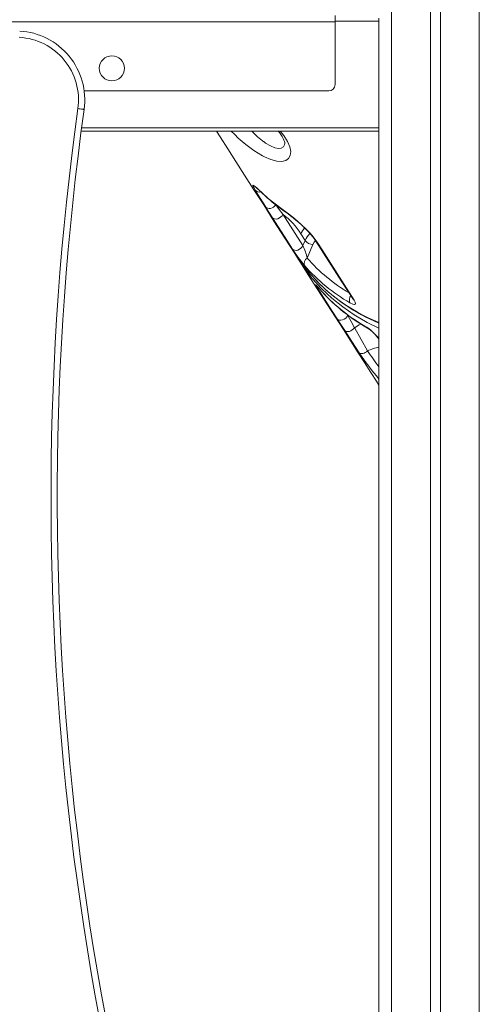
# Model space of a CAD drawing. Units: millimetres. Extents: x -8036 to 17612, y -3005 to 6212.
# Drawn here: x 13840 to 14207, y 3366 to 4151 of the extents above; entities that cross this region are included whole.
import ezdxf

# ---------------------------------------------------------------- set-up
doc = ezdxf.new("R2010")
doc.units = ezdxf.units.MM

msp = doc.modelspace()

# ---------------------------------------------------------------- linework, layer by layer
at = {"color": 8, "linetype": 'Continuous', "lineweight": 15}
for p, q in [((14136.66, 5595.43), (14136.66, 2901.79)), ((14206.66, 5595.43), (14206.66, 2901.79)), ((14091.66, 4148.79), (13645.78, 4148.79)), ((14126.66, 4149.29), (14091.66, 4149.29)), ((14126.66, 4064.29), (13889.57, 4064.29)), ((14029.81, 4015.79), (14029.27, 4016.42)), ((14033.18, 4012.77), (14033.6, 4012.27)), ((14079.19, 3936.07), (14079.43, 3935.75)), ((14101.19, 3915.6), (14101.72, 3914.77)), ((14101.52, 3915.35), (14101.72, 3914.77)), ((14126.65, 3896.21), (14126.66, 3896.19))]:
    msp.add_line(p, q, dxfattribs=at)
at = {"color": 7, "linetype": 'Continuous', "lineweight": 15}
for p, q in [((14167.66, 5595.43), (14167.66, 2901.79)), ((14175.66, 5595.43), (14175.66, 2901.79)), ((14091.66, 4148.79), (14091.66, 4153.79)), ((14126.66, 4151.79), (14126.66, 4149.29)), ((14091.66, 4098.79), (14091.66, 4148.79)), ((14126.66, 4149.29), (14126.66, 4064.29)), ((14086.66, 4093.79), (13891.62, 4093.79)), ((14126.66, 4061.79), (13889.24, 4061.79)), ((14126.66, 4064.29), (14126.66, 4061.79)), ((14126.66, 4061.79), (14126.66, 2901.79)), ((14051.53, 4051.97), (14051.54, 4052.09)), ((14050.08, 3995.47), (14066.04, 3970.51)), ((14067.76, 3974.52), (14064.39, 3979.78)), ((14066.04, 3970.51), (14067.76, 3974.52)), ((14074, 3971.3), (14069.41, 3960.59)), ((14125.68, 3897.08), (14126.66, 3895.54))]:
    msp.add_line(p, q, dxfattribs=at)
at = {"color": 7, "linetype": 'Continuous', "lineweight": 15, "flags": 128}
for points in [[(13886.62, 4079.69), (13887.58, 4079.56), (13888.51, 4079.43), (13889.37, 4079.31), (13890.12, 4079.2), (13890.73, 4079.12), (13891.19, 4079.06), (13891.47, 4079.02), (13891.57, 4079)], [(13997.06, 4061.79), (14000.05, 4057.11), (14006.05, 4047.73), (14012.59, 4037.5), (14019.55, 4026.62), (14026.93, 4015.08), (14034.73, 4002.88), (14042.95, 3990.03), (14051.59, 3976.52), (14059.45, 3964.21)], [(14046.39, 4061.79), (14047.26, 4060.69), (14048.51, 4058.94), (14049.5, 4057.35), (14050.32, 4055.84), (14050.91, 4054.52), (14051.3, 4053.43), (14051.51, 4052.62), (14051.58, 4052.11), (14051.59, 4051.94), (14051.59, 4051.95)], [(14028.06, 4014.65), (14027.04, 4016.42), (14026.41, 4017.68), (14026.2, 4018.4), (14026.43, 4018.59), (14027.11, 4018.22), (14028.22, 4017.35), (14029.27, 4016.42)], [(14036.25, 4001.35), (14036.07, 4001.63), (14031.89, 4008.36), (14028.06, 4014.65)], [(14028.28, 4017.09), (14028.27, 4017.1), (14028.41, 4016.99), (14028.75, 4016.72), (14029.33, 4016.22), (14029.84, 4015.76)], [(14029.27, 4016.42), (14031.08, 4014.75), (14033.18, 4012.77)], [(14033.18, 4012.77), (14038.36, 4008.11), (14049.37, 3999.56)], [(14044.41, 4003.12), (14043.65, 4002.11), (14042.67, 4001.25), (14041.53, 4000.59), (14040.3, 4000.19), (14039.08, 4000.06), (14037.95, 4000.22), (14036.98, 4000.66), (14036.25, 4001.35)], [(14044.41, 4003.12), (14047.19, 3999.41), (14050.08, 3995.47)], [(14041.7, 3992.76), (14038.9, 3997.15), (14036.25, 4001.35)], [(14050.08, 3995.47), (14049.42, 3994.36), (14048.47, 3993.35), (14047.3, 3992.53), (14046.01, 3991.96), (14044.7, 3991.69), (14043.48, 3991.74), (14042.45, 3992.11), (14041.7, 3992.76)], [(14049.37, 3999.56), (14053.42, 3996.6), (14057.9, 3993.1), (14061.39, 3990.19), (14064.94, 3987.06), (14068.42, 3983.76), (14071.7, 3980.38), (14074.26, 3977.43), (14076.44, 3974.61), (14077.4, 3973.18)], [(14050.08, 3998.86), (14050.09, 3998.85), (14051.98, 3997.49), (14054, 3995.98), (14056.12, 3994.34), (14058.28, 3992.6), (14060.48, 3990.77), (14062.68, 3988.87), (14064.84, 3986.94), (14066.88, 3985.02), (14068.84, 3983.1), (14070.67, 3981.21), (14072.31, 3979.4), (14073.74, 3977.71), (14074.98, 3976.12), (14076.04, 3974.62), (14076.39, 3974.06)], [(14057.66, 3967.8), (14053.72, 3973.96), (14041.7, 3992.76)], [(14066.04, 3970.51), (14065.38, 3969.4), (14064.43, 3968.39), (14063.26, 3967.57), (14061.97, 3967), (14060.66, 3966.73), (14059.44, 3966.78), (14058.41, 3967.15), (14057.66, 3967.8)], [(14076.43, 3974.04), (14097.11, 3941.72), (14105.98, 3927.86)], [(14077.4, 3973.18), (14081.34, 3967.02), (14097.1, 3942.39), (14106.95, 3927)], [(14059.55, 3964.27), (14061.81, 3960.65), (14066.93, 3953.81)], [(14070.98, 3947.54), (14066.74, 3953.06), (14062.09, 3960.28)], [(14063.47, 3957.92), (14070.33, 3947.21), (14077.95, 3935.31), (14085.15, 3924.08), (14091.92, 3913.52), (14098.26, 3903.62), (14104.16, 3894.4), (14109.64, 3885.84), (14115.16, 3877.22), (14120.17, 3869.41), (14124.65, 3862.4), (14126.66, 3859.27)], [(14077.36, 3937.01), (14076.5, 3938.4), (14076.14, 3939.12), (14076.15, 3939.25), (14076.35, 3939.13), (14076.85, 3938.65), (14077.58, 3937.88), (14079.19, 3936.07)], [(14093.34, 3912.06), (14089.4, 3918.21), (14077.36, 3937.01)], [(14106.95, 3927), (14107.79, 3925.31), (14107.86, 3924.17), (14107.19, 3923.65), (14105.72, 3923.85), (14103.5, 3924.9)], [(14105.98, 3927.87), (14105.99, 3927.84), (14106.24, 3927.42), (14106.3, 3927.29), (14106.29, 3927.3)], [(14093.34, 3912.06), (14094.09, 3911.41), (14095.12, 3911.04), (14096.34, 3910.99), (14097.65, 3911.26), (14098.94, 3911.83), (14100.11, 3912.65), (14101.06, 3913.66), (14101.72, 3914.77)], [(14099.31, 3902.8), (14096.26, 3907.52), (14093.34, 3912.06)], [(14101.72, 3914.77), (14104.39, 3910.02), (14107.15, 3905.07)], [(14099.31, 3902.8), (14099.95, 3902.27), (14100.82, 3901.97), (14101.88, 3901.93), (14103.04, 3902.15), (14104.23, 3902.61), (14105.36, 3903.29), (14106.36, 3904.13), (14107.15, 3905.07)], [(14110.99, 3885.05), (14105.02, 3894.07), (14099.31, 3902.8)], [(14107.15, 3905.07), (14107.35, 3904.72), (14112.33, 3895.8), (14117.53, 3886.63)], [(14110.99, 3885.05), (14111.46, 3884.69), (14112.1, 3884.49), (14112.89, 3884.46), (14113.79, 3884.6), (14114.75, 3884.91), (14115.72, 3885.36), (14116.67, 3885.94), (14117.53, 3886.63)]]:
    msp.add_lwpolyline(points, dxfattribs=at)
at = {"color": 8, "linetype": 'Continuous', "lineweight": 15, "flags": 128}
for points in [[(14047.84, 4061.79), (14050.76, 4058.13), (14053.65, 4053.53), (14055.51, 4049.27), (14056.28, 4045.47), (14055.98, 4042.3), (14054.62, 4039.86), (14052.31, 4038.26), (14049.1, 4037.57), (14045.18, 4037.81), (14040.51, 4039.05), (14035.39, 4041.23), (14033.76, 4042.08)], [(14034.99, 4053.1), (14036.19, 4052.26), (14040.04, 4049.95), (14043.57, 4048.47), (14046.43, 4047.9), (14048.78, 4048.12), (14050.49, 4049.13), (14051.46, 4050.87), (14051.53, 4051.97)], [(14049.37, 3999.56), (14049.82, 3999.02), (14050.06, 3998.83)], [(14075.95, 3974.61), (14074.97, 3973.18), (14074, 3971.3)], [(14126.66, 3904.76), (14117.19, 3909.35), (14107, 3915.24), (14097.71, 3921.58), (14089.04, 3928.5), (14081.04, 3935.99), (14073.52, 3944.25), (14070.98, 3947.54)], [(14077.36, 3937.01), (14078.11, 3936.36), (14079.1, 3935.99)], [(14115.32, 3906.43), (14115.77, 3905.89), (14116.19, 3905.59)]]:
    msp.add_lwpolyline(points, dxfattribs=at)
at = {"color": 7, "linetype": 'Continuous', "lineweight": 15}
msp.add_circle((13913.69, 4111.79), 10, dxfattribs=at)
for centre, radius, start, end in [((13837.09, 4086.58), 50, 352.07842, 86.7787), ((13837.09, 4086.58), 55, 352.07842, 86.7787), ((14086.66, 4098.79), 5, 270, 0), ((16114.3, 3769.72), 2249.14, 172.07842, 202.56122), ((16114.3, 3769.72), 2244.14, 172.07842, 202.56122), ((13915.94, 3889.76), 169.89, 46.16992, 47.90381), ((14125.23, 4107.6), 132.21, 226.13344, 235.34984), ((14016.35, 3950.35), 56.33, 31.49571, 53.22527), ((14032, 3953.43), 38.08, 10.84397, 26.65557), ((14074.33, 3979.62), 8.32, 217.79678, 267.7031), ((14166.1, 4037.04), 128.66, 212.55787, 219.88264), ((14071.85, 3956.4), 4.85, 120.26348, 202.54917), ((14175.91, 4050), 144.54, 221.32964, 239.93619), ((14184.83, 4048.14), 151.1, 224.0749, 247.35857), ((14045.44, 3907.11), 44.45, 40.097, 44.36926), ((14187.24, 4030.94), 143.79, 221.28569, 239.98997), ((14187.7, 4030.26), 143.68, 221.11724, 240.15568), ((14096.1, 3873.73), 37.93, 36.354, 59.55876), ((14100.81, 3878.88), 30.81, 36.22221, 60.07398)]:
    msp.add_arc(centre, radius, start, end, dxfattribs=at)
at = {"color": 8, "linetype": 'Continuous', "lineweight": 15}
for centre, radius, start, end in [((14088.29, 4136.69), 109.21, 223.30332, 240.03951), ((14074.01, 4106.33), 66, 222.44138, 233.75023), ((14031.32, 4017.42), 4.29, 220.40798, 285.93134), ((14084.43, 3970.97), 21.9, 141.60028, 156.27291), ((14088.17, 3965.5), 22.32, 138.54155, 156.1818), ((14078.51, 3975.4), 2.48, 212.06884, 243.38789), ((14172.62, 4050.7), 137.02, 221.1195, 239.37355), ((14180.35, 4043.52), 144.61, 218.34339, 248.20827), ((14108.57, 3927.18), 5.56, 141.82182, 204.21565), ((14108.06, 3929.22), 2.48, 213.01151, 243.39383), ((14125.02, 3879.32), 31.34, 113.9279, 124.76277), ((14127.76, 3898.43), 2.48, 212.82547, 243.39001), ((14287.33, 4000.57), 210.81, 213.23043, 220.34685), ((14136.53, 3844.64), 46.09, 102.36312, 114.34899), ((14267.96, 3985.28), 179.89, 213.25855, 218.23941)]:
    msp.add_arc(centre, radius, start, end, dxfattribs=at)

doc.saveas('drawing.dxf')
